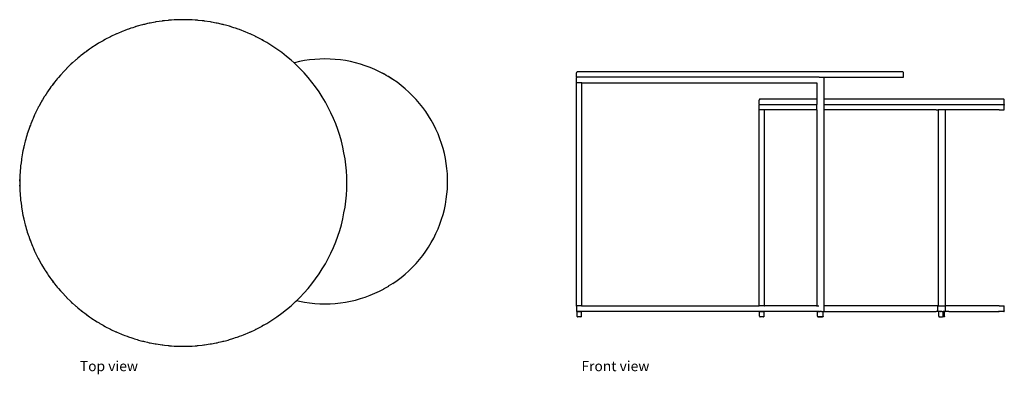
# Model space of a CAD drawing. Units: centimetres. Extents: x 15 to 196, y -1 to 64.
import ezdxf

# ---------------------------------------------------------------- set-up
doc = ezdxf.new("R2010")
doc.units = ezdxf.units.CM
doc.layers.add('Edges', color=7, linetype='Continuous')
doc.styles.get("Standard").update_dxf_attribs({"font": 'verdana.ttf'})

# ---------------------------------------------------------------- blocks, each defined once
blk = doc.blocks.new('Round Coffee Table pl')
at = {"layer": 'Edges'}
for p, q in [((50.65, 63.23), (50.19, 63.09)), ((50.65, 63.23), (50.44, 63.17)), ((50.91, 63.31), (50.65, 63.23)), ((51.35, 63.42), (50.91, 63.31)), ((51.66, 63.51), (51.35, 63.42)), ((51.8, 63.54), (51.66, 63.51)), ((51.98, 63.59), (51.8, 63.54)), ((52.56, 63.72), (51.98, 63.59)), ((52.88, 63.8), (52.56, 63.72)), ((52.96, 63.81), (52.88, 63.8)), ((53.06, 63.83), (52.96, 63.81)), ((53.94, 64), (53.06, 63.83)), ((54.11, 64.03), (53.94, 64)), ((54.13, 64.03), (54.11, 64.03)), ((54.15, 64.04), (54.13, 64.03)), ((55.25, 64.2), (54.15, 64.04)), ((55.3, 64.21), (55.25, 64.2)), ((55.36, 64.22), (55.3, 64.21)), ((55.65, 64.25), (55.36, 64.22)), ((56.35, 64.32), (55.65, 64.25)), ((56.49, 64.33), (56.35, 64.32)), ((56.61, 64.35), (56.49, 64.33)), ((56.94, 64.37), (56.61, 64.35)), ((57.45, 64.41), (56.94, 64.37)), ((57.68, 64.41), (57.45, 64.41)), ((57.86, 64.43), (57.68, 64.41)), ((58.16, 64.43), (57.68, 64.41)), ((58.16, 64.43), (57.86, 64.43)), ((58.56, 64.45), (58.16, 64.43)), ((58.87, 64.45), (58.56, 64.44)), ((58.87, 64.45), (58.56, 64.45)), ((59.12, 64.45), (58.87, 64.45)), ((59.36, 64.45), (58.87, 64.45)), ((59.36, 64.45), (59.12, 64.45)), ((59.67, 64.45), (59.36, 64.45)), ((59.67, 64.44), (59.36, 64.45)), ((60.08, 64.43), (59.67, 64.45)), ((60.37, 64.43), (60.08, 64.43)), ((60.56, 64.41), (60.08, 64.43)), ((60.56, 64.41), (60.37, 64.43)), ((60.78, 64.41), (60.56, 64.41)), ((61.3, 64.37), (60.78, 64.41)), ((61.63, 64.35), (61.3, 64.37)), ((61.74, 64.33), (61.63, 64.35)), ((61.88, 64.32), (61.74, 64.33)), ((62.58, 64.25), (61.88, 64.32)), ((62.88, 64.22), (62.58, 64.25)), ((62.93, 64.21), (62.88, 64.22)), ((62.99, 64.2), (62.93, 64.21)), ((64.08, 64.04), (62.99, 64.2)), ((64.1, 64.03), (64.08, 64.04)), ((64.12, 64.03), (64.1, 64.03)), ((64.29, 64), (64.12, 64.03)), ((65.17, 63.83), (64.29, 64)), ((65.27, 63.81), (65.17, 63.83)), ((65.35, 63.8), (65.27, 63.81)), ((65.67, 63.72), (65.35, 63.8)), ((66.25, 63.59), (65.67, 63.72)), ((66.43, 63.54), (66.25, 63.59)), ((66.58, 63.51), (66.43, 63.54)), ((66.88, 63.42), (66.58, 63.51)), ((67.33, 63.31), (66.88, 63.42)), ((67.58, 63.23), (67.33, 63.31)), ((67.79, 63.17), (67.58, 63.23)), ((68.05, 63.09), (67.58, 63.23)), ((46.75, 61.78), (45.94, 61.4)), ((46.84, 61.82), (46.75, 61.78)), ((46.91, 61.86), (46.84, 61.82)), ((47.22, 61.99), (46.91, 61.86)), ((47.76, 62.22), (47.22, 61.99)), ((47.93, 62.29), (47.76, 62.22)), ((48.07, 62.35), (47.93, 62.29)), ((48.37, 62.46), (48.07, 62.35)), ((48.8, 62.62), (48.37, 62.46)), ((49.05, 62.71), (48.8, 62.62)), ((49.51, 62.87), (49.05, 62.71)), ((49.25, 62.78), (49.05, 62.71)), ((49.51, 62.87), (49.25, 62.78)), ((49.85, 62.98), (49.51, 62.87)), ((50.19, 63.09), (49.85, 62.98)), ((50.44, 63.17), (50.19, 63.09)), ((68.05, 63.09), (67.79, 63.17)), ((68.39, 62.98), (68.05, 63.09)), ((68.72, 62.87), (68.39, 62.98)), ((68.98, 62.78), (68.72, 62.87)), ((69.18, 62.71), (68.72, 62.87)), ((69.18, 62.71), (68.98, 62.78)), ((69.43, 62.62), (69.18, 62.71)), ((69.86, 62.46), (69.43, 62.62)), ((70.16, 62.35), (69.86, 62.46)), ((70.3, 62.29), (70.16, 62.35)), ((70.47, 62.22), (70.3, 62.29)), ((71.01, 61.99), (70.47, 62.22)), ((71.32, 61.86), (71.01, 61.99)), ((71.4, 61.82), (71.32, 61.86)), ((71.49, 61.78), (71.4, 61.82)), ((72.29, 61.4), (71.49, 61.78)), ((42.85, 59.66), (42.67, 59.54)), ((43.3, 59.94), (42.85, 59.66)), ((43.57, 60.11), (43.3, 59.94)), ((43.68, 60.17), (43.57, 60.11)), ((43.8, 60.25), (43.68, 60.17)), ((44.4, 60.59), (43.8, 60.25)), ((44.66, 60.74), (44.4, 60.59)), ((44.71, 60.77), (44.66, 60.74)), ((44.76, 60.79), (44.71, 60.77)), ((45.74, 61.31), (44.76, 60.79)), ((45.76, 61.32), (45.74, 61.31)), ((45.78, 61.32), (45.76, 61.32)), ((45.94, 61.4), (45.78, 61.32)), ((72.45, 61.32), (72.29, 61.4)), ((72.47, 61.32), (72.45, 61.32)), ((72.49, 61.31), (72.47, 61.32)), ((73.47, 60.79), (72.49, 61.31)), ((73.52, 60.77), (73.47, 60.79)), ((73.57, 60.74), (73.52, 60.77)), ((73.83, 60.59), (73.57, 60.74)), ((73.68, 60.68), (73.59, 60.73)), ((73.68, 60.68), (73.67, 60.68)), ((73.69, 60.67), (73.68, 60.68)), ((73.74, 60.64), (73.68, 60.68)), ((73.74, 60.64), (73.73, 60.65)), ((73.75, 60.64), (73.74, 60.64)), ((73.77, 60.63), (73.74, 60.64)), ((74.43, 60.25), (73.83, 60.59)), ((75.38, 59.66), (74.43, 60.25)), ((76.3, 59.04), (75.38, 59.66)), ((40.34, 57.85), (40.16, 57.71)), ((40.72, 58.14), (40.34, 57.85)), ((40.48, 57.96), (40.34, 57.85)), ((40.72, 58.14), (40.48, 57.96)), ((41.04, 58.39), (40.72, 58.14)), ((41.29, 58.57), (41.04, 58.39)), ((41.68, 58.86), (41.29, 58.57)), ((41.48, 58.72), (41.29, 58.57)), ((41.68, 58.86), (41.48, 58.72)), ((41.93, 59.04), (41.68, 58.86)), ((42.27, 59.27), (41.93, 59.04)), ((42.67, 59.54), (42.27, 59.27)), ((42.51, 59.44), (42.27, 59.27)), ((42.67, 59.54), (42.51, 59.44)), ((77.19, 58.39), (76.3, 59.04)), ((78.07, 57.71), (77.19, 58.39)), ((38.5, 56.25), (37.71, 55.47)), ((38.54, 56.29), (38.5, 56.25)), ((38.58, 56.32), (38.54, 56.29)), ((38.8, 56.52), (38.58, 56.32)), ((39.32, 56.99), (38.8, 56.52)), ((39.42, 57.08), (39.32, 56.99)), ((39.51, 57.16), (39.42, 57.08)), ((39.77, 57.37), (39.51, 57.16)), ((40.16, 57.71), (39.77, 57.37)), ((78.91, 56.99), (78.07, 57.71)), ((79.44, 56.51), (78.91, 56.99)), ((79.52, 56.53), (79.44, 56.51)), ((79.73, 56.25), (79.44, 56.51)), ((80.44, 56.75), (79.52, 56.53)), ((80.52, 55.47), (79.73, 56.25)), ((81.36, 56.92), (80.44, 56.75)), ((82.29, 57.06), (81.36, 56.92)), ((83.23, 57.16), (82.29, 57.06)), ((84.17, 57.22), (83.23, 57.16)), ((85.11, 57.24), (84.17, 57.22)), ((86.06, 57.22), (85.11, 57.24)), ((87, 57.16), (86.06, 57.22)), ((87.93, 57.06), (87, 57.16)), ((88.87, 56.92), (87.93, 57.06)), ((89.79, 56.75), (88.87, 56.92)), ((90.71, 56.53), (89.79, 56.75)), ((91.62, 56.28), (90.71, 56.53)), ((92.51, 55.99), (91.62, 56.28)), ((36.61, 54.28), (36.21, 53.83)), ((36.82, 54.53), (36.61, 54.28)), ((36.88, 54.59), (36.82, 54.53)), ((36.95, 54.66), (36.88, 54.59)), ((37.56, 55.31), (36.95, 54.66)), ((37.68, 55.44), (37.56, 55.31)), ((37.69, 55.45), (37.68, 55.44)), ((37.71, 55.47), (37.69, 55.45)), ((81.29, 54.66), (80.52, 55.47)), ((82.02, 53.83), (81.29, 54.66)), ((93.4, 55.66), (92.51, 55.99)), ((94.27, 55.29), (93.4, 55.66)), ((95.12, 54.89), (94.27, 55.29)), ((95.95, 54.46), (95.12, 54.89)), ((96.02, 54.42), (95.12, 54.89)), ((96, 54.43), (95.95, 54.46)), ((96.02, 54.42), (96, 54.43)), ((96.36, 54.22), (96.02, 54.42)), ((96.71, 54.02), (96.36, 54.22)), ((35.35, 52.76), (35.06, 52.37)), ((35.22, 52.59), (35.06, 52.37)), ((35.35, 52.76), (35.22, 52.59)), ((35.51, 52.97), (35.35, 52.76)), ((35.8, 53.33), (35.51, 52.97)), ((36, 53.58), (35.8, 53.33)), ((36.1, 53.69), (36, 53.58)), ((36.21, 53.83), (36.1, 53.69)), ((82.72, 52.97), (82.02, 53.83)), ((83.39, 52.09), (82.72, 52.97)), ((96.72, 54.01), (96.71, 54.02)), ((97.57, 53.48), (96.71, 54.02)), ((96.77, 53.99), (96.72, 54.01)), ((97.57, 53.48), (96.77, 53.99)), ((98.34, 52.94), (97.57, 53.48)), ((99.09, 52.37), (98.34, 52.94)), ((33.96, 50.79), (33.79, 50.53)), ((34.21, 51.18), (33.96, 50.79)), ((34.36, 51.39), (34.21, 51.18)), ((34.64, 51.79), (34.36, 51.39)), ((34.48, 51.57), (34.36, 51.39)), ((34.64, 51.79), (34.48, 51.57)), ((34.85, 52.09), (34.64, 51.79)), ((35.06, 52.37), (34.85, 52.09)), ((84.02, 51.18), (83.39, 52.09)), ((84.62, 50.25), (84.02, 51.18)), ((99.82, 51.77), (99.09, 52.37)), ((100.52, 51.14), (99.82, 51.77)), ((101.19, 50.48), (100.52, 51.14)), ((33.04, 49.29), (32.62, 48.51)), ((33.09, 49.38), (33.04, 49.29)), ((33.14, 49.45), (33.09, 49.38)), ((33.31, 49.73), (33.14, 49.45)), ((33.61, 50.25), (33.31, 49.73)), ((33.71, 50.4), (33.61, 50.25)), ((33.79, 50.53), (33.71, 50.4)), ((85.19, 49.29), (84.62, 50.25)), ((85.72, 48.32), (85.19, 49.29)), ((101.83, 49.8), (101.19, 50.48)), ((102.45, 49.08), (101.83, 49.8)), ((103.04, 48.34), (102.45, 49.08)), ((31.97, 47.23), (31.85, 46.95)), ((31.99, 47.27), (31.97, 47.23)), ((32.02, 47.33), (31.99, 47.27)), ((32.51, 48.32), (32.02, 47.33)), ((32.52, 48.34), (32.51, 48.32)), ((32.53, 48.35), (32.52, 48.34)), ((32.62, 48.51), (32.53, 48.35)), ((86.21, 47.33), (85.72, 48.32)), ((86.67, 46.32), (86.21, 47.33)), ((103.59, 47.58), (103.04, 48.34)), ((104.11, 46.8), (103.59, 47.58)), ((31.14, 45.29), (31.07, 45.08)), ((31.34, 45.77), (31.14, 45.29)), ((31.46, 46.08), (31.34, 45.77)), ((31.51, 46.19), (31.46, 46.08)), ((31.56, 46.32), (31.51, 46.19)), ((31.85, 46.95), (31.56, 46.32)), ((87.09, 45.29), (86.67, 46.32)), ((87.47, 44.25), (87.09, 45.29)), ((104.6, 45.99), (104.11, 46.8)), ((105.05, 45.16), (104.6, 45.99)), ((105.47, 44.32), (105.05, 45.16)), ((30.51, 43.49), (30.42, 43.19)), ((30.66, 43.95), (30.51, 43.49)), ((30.58, 43.72), (30.51, 43.49)), ((30.66, 43.95), (30.58, 43.72)), ((30.76, 44.25), (30.66, 43.95)), ((30.9, 44.63), (30.76, 44.25)), ((31.07, 45.08), (30.9, 44.63)), ((31, 44.91), (30.9, 44.63)), ((31.07, 45.08), (31, 44.91)), ((87.81, 43.19), (87.47, 44.25)), ((105.86, 43.46), (105.47, 44.32)), ((106.2, 42.58), (105.86, 43.46)), ((29.99, 41.62), (29.91, 41.3)), ((30.11, 42.13), (29.99, 41.62)), ((30.18, 42.34), (30.11, 42.13)), ((30.31, 42.8), (30.18, 42.34)), ((30.22, 42.52), (30.18, 42.34)), ((30.31, 42.8), (30.22, 42.52)), ((30.42, 43.19), (30.31, 42.8)), ((88.12, 42.13), (87.81, 43.19)), ((88.38, 41.05), (88.12, 42.13)), ((106.51, 41.69), (106.2, 42.58)), ((106.79, 40.79), (106.51, 41.69)), ((29.63, 39.96), (29.44, 38.87)), ((29.64, 40.02), (29.63, 39.96)), ((29.65, 40.07), (29.64, 40.02)), ((29.71, 40.37), (29.65, 40.07)), ((29.85, 41.05), (29.71, 40.37)), ((29.88, 41.19), (29.85, 41.05)), ((29.91, 41.3), (29.88, 41.19)), ((88.6, 39.96), (88.38, 41.05)), ((88.79, 38.87), (88.6, 39.96)), ((107.02, 39.88), (106.79, 40.79)), ((107.22, 38.96), (107.02, 39.88)), ((29.42, 38.66), (29.3, 37.77)), ((29.44, 38.83), (29.42, 38.66)), ((29.44, 38.87), (29.44, 38.85)), ((29.44, 38.85), (29.44, 38.83)), ((88.93, 37.77), (88.79, 38.87)), ((107.37, 38.03), (107.22, 38.96)), ((107.49, 37.09), (107.37, 38.03)), ((29.17, 36.34), (29.16, 36.02)), ((29.19, 36.49), (29.17, 36.34)), ((29.2, 36.67), (29.19, 36.49)), ((29.25, 37.26), (29.2, 36.67)), ((29.28, 37.59), (29.25, 37.26)), ((29.29, 37.67), (29.28, 37.59)), ((29.3, 37.77), (29.29, 37.67)), ((89.03, 36.67), (88.93, 37.77)), ((89.1, 35.56), (89.03, 36.67)), ((107.57, 36.15), (107.49, 37.09)), ((107.61, 35.21), (107.57, 36.15)), ((29.13, 35.3), (29.12, 35.08)), ((29.12, 34.95), (29.12, 35.08)), ((29.12, 35.05), (29.12, 34.95)), ((29.12, 34.95), (29.12, 35.05)), ((29.12, 34.96), (29.12, 34.95)), ((29.12, 34.95), (29.12, 34.96)), ((29.12, 34.95), (29.13, 34.95)), ((29.12, 34.95), (29.12, 34.87)), ((29.12, 34.94), (29.12, 34.95)), ((29.12, 34.95), (29.12, 34.94)), ((29.12, 34.95), (29.12, 34.88)), ((29.12, 34.88), (29.12, 34.95)), ((29.12, 34.89), (29.12, 34.88)), ((29.12, 34.88), (29.12, 34.89)), ((29.12, 34.88), (29.12, 34.88)), ((29.12, 34.88), (29.12, 34.88)), ((29.12, 34.88), (29.12, 34.85)), ((29.12, 34.85), (29.12, 34.88)), ((29.12, 34.87), (29.12, 34.86)), ((29.12, 34.85), (29.12, 34.86)), ((29.12, 34.81), (29.12, 34.85)), ((29.12, 34.81), (29.12, 34.45)), ((29.12, 34.45), (29.12, 34.1)), ((29.14, 35.56), (29.13, 35.3)), ((29.16, 36.02), (29.14, 35.56)), ((89.12, 34.45), (89.1, 35.56)), ((89.1, 33.34), (89.12, 34.45)), ((107.61, 34.27), (107.61, 35.21)), ((29.12, 34.1), (29.12, 34.05)), ((29.12, 34.05), (29.12, 34.05)), ((29.12, 34.05), (29.12, 34.04)), ((29.12, 34.03), (29.12, 34.05)), ((29.12, 34.05), (29.12, 34.03)), ((29.12, 34.04), (29.12, 33.95)), ((29.12, 34.03), (29.12, 34.02)), ((29.12, 34.02), (29.12, 34.03)), ((29.12, 33.95), (29.12, 34.03)), ((29.12, 34.03), (29.12, 33.95)), ((29.12, 34.01), (29.12, 34.02)), ((29.12, 34.02), (29.12, 34.01)), ((29.12, 33.96), (29.12, 33.95)), ((29.12, 33.95), (29.12, 33.96)), ((29.12, 33.95), (29.13, 33.95)), ((29.12, 33.95), (29.12, 33.82)), ((29.12, 33.94), (29.12, 33.95)), ((29.12, 33.95), (29.12, 33.94)), ((29.12, 33.85), (29.12, 33.95)), ((29.12, 33.95), (29.12, 33.85)), ((29.12, 33.82), (29.13, 33.61)), ((29.13, 33.61), (29.14, 33.34)), ((29.14, 33.34), (29.16, 32.89)), ((29.16, 32.89), (29.17, 32.57)), ((29.17, 32.57), (29.19, 32.42)), ((89.03, 32.24), (89.1, 33.34)), ((107.49, 32.39), (107.57, 33.33)), ((107.57, 33.33), (107.61, 34.27)), ((29.19, 32.42), (29.2, 32.24)), ((29.2, 32.24), (29.25, 31.65)), ((29.25, 31.65), (29.28, 31.32)), ((29.28, 31.32), (29.29, 31.23)), ((29.29, 31.23), (29.3, 31.13)), ((29.3, 31.13), (29.42, 30.25)), ((88.79, 30.03), (88.93, 31.13)), ((88.93, 31.13), (89.03, 32.24)), ((107.22, 30.52), (107.37, 31.45)), ((107.37, 31.45), (107.49, 32.39)), ((29.42, 30.25), (29.44, 30.07)), ((29.44, 30.07), (29.44, 30.05)), ((29.44, 30.05), (29.44, 30.03)), ((29.44, 30.03), (29.63, 28.94)), ((29.63, 28.94), (29.64, 28.88)), ((88.38, 27.85), (88.6, 28.94)), ((88.6, 28.94), (88.79, 30.03)), ((106.79, 28.69), (107.02, 29.6)), ((107.02, 29.6), (107.22, 30.52)), ((29.64, 28.88), (29.65, 28.83)), ((29.65, 28.83), (29.71, 28.54)), ((29.71, 28.54), (29.85, 27.85)), ((29.85, 27.85), (29.88, 27.72)), ((29.88, 27.72), (29.91, 27.6)), ((29.91, 27.6), (29.99, 27.28)), ((29.99, 27.28), (30.11, 26.78)), ((88.12, 26.78), (88.38, 27.85)), ((106.2, 26.9), (106.51, 27.79)), ((106.51, 27.79), (106.79, 28.69)), ((30.11, 26.78), (30.18, 26.56)), ((30.18, 26.56), (30.22, 26.38)), ((30.18, 26.56), (30.31, 26.1)), ((30.22, 26.38), (30.31, 26.1)), ((30.31, 26.1), (30.42, 25.71)), ((30.42, 25.71), (30.51, 25.42)), ((30.51, 25.42), (30.58, 25.18)), ((30.51, 25.42), (30.66, 24.95)), ((87.47, 24.66), (87.81, 25.71)), ((87.81, 25.71), (88.12, 26.78)), ((105.47, 25.16), (105.86, 26.02)), ((105.86, 26.02), (106.2, 26.9)), ((30.58, 25.18), (30.66, 24.95)), ((30.66, 24.95), (30.76, 24.66)), ((30.76, 24.66), (30.9, 24.28)), ((30.9, 24.28), (31, 24)), ((30.9, 24.28), (31.07, 23.82)), ((31, 24), (31.07, 23.82)), ((31.07, 23.82), (31.14, 23.62)), ((31.14, 23.62), (31.34, 23.13)), ((86.67, 22.59), (87.09, 23.62)), ((87.09, 23.62), (87.47, 24.66)), ((104.11, 22.68), (104.6, 23.49)), ((104.6, 23.49), (105.05, 24.32)), ((105.05, 24.32), (105.47, 25.16)), ((31.34, 23.13), (31.46, 22.83)), ((31.46, 22.83), (31.51, 22.72)), ((31.51, 22.72), (31.56, 22.59)), ((31.56, 22.59), (31.85, 21.95)), ((31.85, 21.95), (31.97, 21.68)), ((31.97, 21.68), (31.99, 21.63)), ((86.21, 21.58), (86.67, 22.59)), ((103.04, 21.14), (103.59, 21.9)), ((103.59, 21.9), (104.11, 22.68)), ((31.99, 21.63), (32.02, 21.58)), ((32.02, 21.58), (32.51, 20.59)), ((32.51, 20.59), (32.52, 20.57)), ((32.52, 20.57), (32.53, 20.55)), ((32.53, 20.55), (32.62, 20.4)), ((32.62, 20.4), (33.04, 19.61)), ((85.19, 19.61), (85.72, 20.59)), ((85.72, 20.59), (86.21, 21.58)), ((101.83, 19.68), (102.45, 20.4)), ((102.45, 20.4), (103.04, 21.14)), ((33.04, 19.61), (33.09, 19.53)), ((33.09, 19.53), (33.14, 19.45)), ((33.14, 19.45), (33.31, 19.17)), ((33.31, 19.17), (33.61, 18.66)), ((33.61, 18.66), (33.71, 18.51)), ((33.71, 18.51), (33.79, 18.38)), ((33.79, 18.38), (33.96, 18.11)), ((33.96, 18.11), (34.21, 17.73)), ((84.02, 17.73), (84.62, 18.66)), ((84.62, 18.66), (85.19, 19.61)), ((99.82, 17.71), (100.52, 18.34)), ((100.52, 18.34), (101.19, 19)), ((101.19, 19), (101.83, 19.68)), ((34.21, 17.73), (34.36, 17.51)), ((34.36, 17.51), (34.48, 17.33)), ((34.36, 17.51), (34.64, 17.11)), ((34.48, 17.33), (34.64, 17.11)), ((34.64, 17.11), (34.85, 16.82)), ((34.85, 16.82), (35.06, 16.53)), ((35.06, 16.53), (35.22, 16.31)), ((35.06, 16.53), (35.35, 16.15)), ((35.22, 16.31), (35.35, 16.15)), ((82.72, 15.93), (83.39, 16.82)), ((83.39, 16.82), (84.02, 17.73)), ((97.57, 16), (98.34, 16.54)), ((98.34, 16.54), (99.09, 17.11)), ((99.09, 17.11), (99.82, 17.71)), ((35.35, 16.15), (35.51, 15.93)), ((35.51, 15.93), (35.8, 15.58)), ((35.8, 15.58), (36, 15.33)), ((36, 15.33), (36.1, 15.21)), ((36.1, 15.21), (36.21, 15.07)), ((36.21, 15.07), (36.61, 14.63)), ((36.61, 14.63), (36.82, 14.38)), ((81.29, 14.24), (82.02, 15.07)), ((82.02, 15.07), (82.72, 15.93)), ((94.27, 14.19), (95.12, 14.59)), ((95.12, 14.59), (95.95, 15.02)), ((95.95, 15.02), (95.98, 15.04)), ((95.98, 15.04), (95.99, 15.04)), ((95.99, 15.04), (96.36, 15.26)), ((96.36, 15.26), (96.71, 15.46)), ((96.71, 15.46), (96.72, 15.46)), ((96.72, 15.47), (96.72, 15.46)), ((96.72, 15.47), (96.73, 15.47)), ((97.57, 16), (96.73, 15.47)), ((96.76, 15.49), (96.8, 15.51)), ((36.82, 14.38), (36.88, 14.32)), ((36.88, 14.32), (36.95, 14.24)), ((36.95, 14.24), (37.56, 13.59)), ((37.56, 13.59), (37.68, 13.46)), ((37.68, 13.46), (37.69, 13.45)), ((37.69, 13.45), (37.71, 13.44)), ((37.71, 13.44), (38.5, 12.66)), ((38.5, 12.66), (38.54, 12.62)), ((78.91, 11.91), (79.73, 12.66)), ((79.73, 12.66), (79.93, 12.85)), ((79.93, 12.85), (80.52, 13.44)), ((79.93, 12.85), (80.44, 12.73)), ((80.44, 12.73), (81.36, 12.56)), ((80.52, 13.44), (81.29, 14.24)), ((88.87, 12.56), (89.79, 12.73)), ((89.79, 12.73), (90.71, 12.95)), ((90.71, 12.95), (91.62, 13.2)), ((91.62, 13.2), (92.51, 13.49)), ((92.51, 13.49), (93.4, 13.82)), ((93.4, 13.82), (94.27, 14.19)), ((38.54, 12.62), (38.58, 12.58)), ((38.58, 12.58), (38.8, 12.38)), ((38.8, 12.38), (39.32, 11.91)), ((39.32, 11.91), (39.42, 11.82)), ((39.42, 11.82), (39.51, 11.74)), ((39.51, 11.74), (39.77, 11.53)), ((39.77, 11.53), (40.16, 11.2)), ((40.16, 11.2), (40.34, 11.06)), ((40.34, 11.06), (40.48, 10.94)), ((40.34, 11.06), (40.72, 10.76)), ((40.48, 10.94), (40.72, 10.76)), ((77.19, 10.51), (78.07, 11.2)), ((78.07, 11.2), (78.91, 11.91)), ((81.36, 12.56), (82.29, 12.42)), ((82.29, 12.42), (83.23, 12.32)), ((83.23, 12.32), (84.17, 12.26)), ((84.17, 12.26), (85.11, 12.24)), ((85.11, 12.24), (86.06, 12.26)), ((86.06, 12.26), (87, 12.32)), ((87, 12.32), (87.93, 12.42)), ((87.93, 12.42), (88.87, 12.56)), ((40.72, 10.76), (41.04, 10.51)), ((41.04, 10.51), (41.29, 10.33)), ((41.29, 10.33), (41.48, 10.18)), ((41.29, 10.33), (41.68, 10.04)), ((41.48, 10.18), (41.68, 10.04)), ((41.68, 10.04), (41.93, 9.86)), ((41.93, 9.86), (42.27, 9.63)), ((42.27, 9.63), (42.51, 9.46)), ((42.27, 9.63), (42.67, 9.37)), ((42.51, 9.46), (42.67, 9.37)), ((42.67, 9.37), (42.85, 9.24)), ((42.85, 9.24), (43.3, 8.97)), ((74.43, 8.66), (75.38, 9.24)), ((75.38, 9.24), (76.3, 9.86)), ((76.3, 9.86), (77.19, 10.51)), ((43.3, 8.97), (43.57, 8.79)), ((43.57, 8.79), (43.68, 8.73)), ((43.68, 8.73), (43.8, 8.66)), ((43.8, 8.66), (44.4, 8.31)), ((44.4, 8.31), (44.66, 8.16)), ((44.66, 8.16), (44.71, 8.14)), ((44.71, 8.14), (44.76, 8.11)), ((44.76, 8.11), (45.74, 7.6)), ((45.74, 7.6), (45.76, 7.59)), ((45.76, 7.59), (45.78, 7.58)), ((45.78, 7.58), (45.94, 7.5)), ((45.94, 7.5), (46.75, 7.12)), ((71.49, 7.12), (72.29, 7.5)), ((72.29, 7.5), (72.45, 7.58)), ((72.45, 7.58), (72.47, 7.59)), ((72.47, 7.59), (72.49, 7.6)), ((72.49, 7.6), (73.47, 8.11)), ((73.47, 8.11), (73.52, 8.14)), ((73.52, 8.14), (73.57, 8.16)), ((73.83, 8.31), (73.57, 8.16)), ((73.68, 8.23), (73.59, 8.18)), ((73.68, 8.23), (73.67, 8.22)), ((73.74, 8.26), (73.68, 8.23)), ((73.69, 8.23), (73.68, 8.23)), ((73.74, 8.26), (73.73, 8.26)), ((73.77, 8.28), (73.74, 8.26)), ((73.75, 8.27), (73.74, 8.26)), ((73.83, 8.31), (74.43, 8.66)), ((46.75, 7.12), (46.84, 7.08)), ((46.84, 7.08), (46.91, 7.05)), ((46.91, 7.05), (47.22, 6.92)), ((47.22, 6.92), (47.76, 6.68)), ((47.76, 6.68), (47.93, 6.62)), ((47.93, 6.62), (48.07, 6.56)), ((48.07, 6.56), (48.37, 6.45)), ((48.37, 6.45), (48.8, 6.28)), ((48.8, 6.28), (49.05, 6.2)), ((49.05, 6.2), (49.25, 6.12)), ((49.05, 6.2), (49.51, 6.04)), ((49.25, 6.12), (49.51, 6.04)), ((49.51, 6.04), (49.85, 5.92)), ((49.85, 5.92), (50.19, 5.82)), ((50.19, 5.82), (50.44, 5.73)), ((50.19, 5.82), (50.65, 5.67)), ((50.44, 5.73), (50.65, 5.67)), ((50.65, 5.67), (50.91, 5.6)), ((50.91, 5.6), (51.35, 5.48)), ((51.35, 5.48), (51.66, 5.39)), ((66.58, 5.39), (66.88, 5.48)), ((66.88, 5.48), (67.33, 5.6)), ((67.33, 5.6), (67.58, 5.67)), ((67.58, 5.67), (68.05, 5.82)), ((67.58, 5.67), (67.79, 5.73)), ((67.79, 5.73), (68.05, 5.82)), ((68.05, 5.82), (68.39, 5.92)), ((68.39, 5.92), (68.72, 6.04)), ((68.72, 6.04), (69.18, 6.2)), ((68.72, 6.04), (68.98, 6.12)), ((68.98, 6.12), (69.18, 6.2)), ((69.18, 6.2), (69.43, 6.28)), ((69.43, 6.28), (69.86, 6.45)), ((69.86, 6.45), (70.16, 6.56)), ((70.16, 6.56), (70.3, 6.62)), ((70.3, 6.62), (70.47, 6.68)), ((70.47, 6.68), (71.01, 6.92)), ((71.01, 6.92), (71.32, 7.05)), ((71.32, 7.05), (71.4, 7.08)), ((71.4, 7.08), (71.49, 7.12)), ((51.66, 5.39), (51.8, 5.36)), ((51.8, 5.36), (51.98, 5.31)), ((51.98, 5.31), (52.56, 5.18)), ((52.56, 5.18), (52.88, 5.11)), ((52.88, 5.11), (52.96, 5.09)), ((52.96, 5.09), (53.06, 5.07)), ((53.06, 5.07), (53.94, 4.91)), ((53.94, 4.91), (54.11, 4.87)), ((54.11, 4.87), (54.13, 4.87)), ((54.13, 4.87), (54.15, 4.87)), ((54.15, 4.87), (55.25, 4.7)), ((55.25, 4.7), (55.3, 4.7)), ((55.3, 4.7), (55.36, 4.69)), ((55.36, 4.69), (55.65, 4.66)), ((55.65, 4.66), (56.35, 4.58)), ((56.35, 4.58), (56.49, 4.57)), ((56.49, 4.57), (56.61, 4.56)), ((56.61, 4.56), (56.94, 4.54)), ((56.94, 4.54), (57.45, 4.5)), ((57.45, 4.5), (57.68, 4.49)), ((57.68, 4.49), (57.86, 4.48)), ((57.68, 4.49), (58.16, 4.47)), ((57.86, 4.48), (58.16, 4.47)), ((58.16, 4.47), (58.56, 4.46)), ((58.56, 4.46), (58.87, 4.46)), ((58.56, 4.46), (58.87, 4.46)), ((58.87, 4.46), (59.12, 4.45)), ((58.87, 4.46), (59.36, 4.46)), ((59.12, 4.45), (59.36, 4.46)), ((59.36, 4.46), (59.67, 4.46)), ((59.36, 4.46), (59.67, 4.46)), ((59.67, 4.46), (60.08, 4.47)), ((60.08, 4.47), (60.56, 4.49)), ((60.08, 4.47), (60.37, 4.48)), ((60.37, 4.48), (60.56, 4.49)), ((60.56, 4.49), (60.78, 4.5)), ((60.78, 4.5), (61.3, 4.54)), ((61.3, 4.54), (61.63, 4.56)), ((61.63, 4.56), (61.74, 4.57)), ((61.74, 4.57), (61.88, 4.58)), ((61.88, 4.58), (62.58, 4.66)), ((62.58, 4.66), (62.88, 4.69)), ((62.88, 4.69), (62.93, 4.7)), ((62.93, 4.7), (62.99, 4.7)), ((62.99, 4.7), (64.08, 4.87)), ((64.08, 4.87), (64.1, 4.87)), ((64.1, 4.87), (64.12, 4.87)), ((64.12, 4.87), (64.29, 4.91)), ((64.29, 4.91), (65.17, 5.07)), ((65.17, 5.07), (65.27, 5.09)), ((65.27, 5.09), (65.35, 5.11)), ((65.35, 5.11), (65.67, 5.18)), ((65.67, 5.18), (66.25, 5.31)), ((66.25, 5.31), (66.43, 5.36)), ((66.43, 5.36), (66.58, 5.39))]:
    blk.add_line(p, q, dxfattribs=at)
blk = doc.blocks.new('Round+Coffee+Tables fr')
at = {"layer": 'Edges'}
for p, q in [((-39.24, 22.35), (-39.25, 22.3)), ((-39.25, 21.5), (-39.25, 22.3)), ((-39.22, 22.4), (-39.24, 22.35)), ((-39.19, 22.44), (-39.22, 22.4)), ((-39.15, 22.47), (-39.19, 22.44)), ((-39.1, 22.49), (-39.15, 22.47)), ((-39.05, 22.5), (-39.1, 22.49)), ((20.55, 22.5), (-39.05, 22.5)), ((20.61, 22.49), (20.55, 22.5)), ((20.65, 22.47), (20.61, 22.49)), ((20.69, 22.44), (20.65, 22.47)), ((20.73, 22.4), (20.69, 22.44)), ((20.75, 22.35), (20.73, 22.4)), ((20.75, 22.3), (20.75, 22.35)), ((20.75, 21.5), (20.75, 22.3)), ((-39.14, 21.5), (-39.25, 21.5)), ((-39.23, 21.45), (-39.24, 21.4)), ((-39.24, 20.58), (-39.24, 21.4)), ((-39.24, 20.6), (-39.24, 20.57)), ((-39.24, 20.6), (-39.24, 20.57)), ((-39.24, 20.58), (-39.24, 20.57)), ((-39.24, 20.58), (-39.24, 20.57)), ((-39.24, 20.57), (-39.24, 20.56)), ((-39.24, 20.57), (-39.23, 20.55)), ((-39.24, 20.57), (-39.24, 20.56)), ((-39.24, 20.57), (-39.24, 20.5)), ((-39.24, 20.57), (-39.24, 20.5)), ((-39.24, -20.56), (-39.24, 20.56)), ((-39.24, 20.51), (-39.24, 20.5)), ((-39.24, 20.5), (-39.24, 20.49)), ((-39.24, 20.5), (-39.24, 20.4)), ((-39.24, 20.5), (-39.24, 20.4)), ((-39.19, 21.49), (-39.23, 21.45)), ((-39.23, 20.55), (-39.19, 20.51)), ((-39.14, 21.5), (-39.19, 21.49)), ((-39.14, 20.5), (-39.19, 20.51)), ((5.27, 21.5), (-39.14, 21.5)), ((-38.33, 20.5), (-39.14, 20.5)), ((-38.33, 20.5), (-38.28, 20.51)), ((-38.25, 20.5), (-38.33, 20.5)), ((-38.25, 20.5), (-38.25, 20.51)), ((-38.24, 20.5), (-38.25, 20.5)), ((-38.25, -20.5), (-38.25, 20.5)), ((-38.24, 20.51), (-38.24, 20.5)), ((-38.24, 20.51), (-38.24, 20.5)), ((-38.24, 20.51), (-38.24, 20.5)), ((-38.24, 20.51), (-38.24, 20.5)), ((-38.24, 20.51), (-38.24, 20.5)), ((-38.24, 20.5), (-38.24, 20.49)), ((-38.24, 20.5), (4.78, 20.5)), ((-38.24, 20.5), (-38.24, 20.49)), ((-38.24, 20.5), (-38.24, 20.49)), ((-38.24, 20.5), (-38.24, 20.4)), ((-38.24, 20.5), (-38.24, 20.4)), ((-38.24, 20.49), (-38.24, 20.48)), ((-38.24, 20.48), (-38.24, 20.4)), ((-38.24, -20.4), (-38.24, 20.4)), ((4.78, 20.5), (4.81, 20.49)), ((4.81, 20.49), (4.84, 20.46)), ((4.84, 20.46), (4.85, 20.4)), ((4.85, 20.4), (4.85, 17.5)), ((5.27, 21.5), (5.7, 21.5)), ((5.7, 21.5), (6.05, 21.5)), ((6.1, 21.49), (6.05, 21.5)), ((6.05, 21.5), (20.75, 21.5)), ((6.13, 21.45), (6.1, 21.49)), ((6.15, 21.4), (6.13, 21.45)), ((6.15, 21.4), (6.15, 17.5)), ((-5.72, 17.4), (-5.74, 17.35)), ((-5.74, 17.35), (-5.74, 17.3)), ((-5.74, 16.5), (-5.74, 17.3)), ((-5.74, 16.5), (-5.7, 16.5)), ((-5.74, 16.43), (-5.73, 16.45)), ((-5.74, 16.43), (-5.74, 16.4)), ((-5.74, 15.6), (-5.74, 16.4)), ((-5.73, 16.45), (-5.71, 16.47)), ((-5.68, 17.44), (-5.72, 17.4)), ((-5.71, 16.47), (-5.69, 16.49)), ((-5.7, 16.5), (-5.67, 16.5)), ((-5.67, 16.5), (-5.69, 16.49)), ((-5.64, 17.47), (-5.68, 17.44)), ((-5.64, 16.5), (-5.67, 16.5)), ((-5.6, 17.49), (-5.64, 17.47)), ((-5.64, 16.5), (-4.83, 16.5)), ((-5.6, 17.49), (-5.54, 17.5)), ((4.85, 17.5), (-5.54, 17.5)), ((-4.83, 16.5), (-4.82, 16.5)), ((-4.83, 16.5), (-4.82, 16.5)), ((-4.81, 16.5), (-4.82, 16.5)), ((-4.82, 16.5), (-4.81, 16.5)), ((-4.81, 16.5), (-4.8, 16.49)), ((-4.81, 16.5), (-4.78, 16.5)), ((-4.8, 16.49), (-4.79, 16.49)), ((-4.78, 16.5), (4.85, 16.5)), ((-4.75, 16.43), (-4.76, 16.45)), ((-4.75, 16.45), (-4.74, 16.43)), ((4.85, 17.5), (4.86, 17.5)), ((4.85, 17.5), (4.85, 16.5)), ((4.85, 16.5), (4.86, 16.5)), ((4.85, 15.5), (4.85, 16.5)), ((6.15, 17.5), (6.15, 16.5)), ((39.05, 17.5), (6.15, 17.5)), ((6.15, 16.5), (6.15, 15.5)), ((6.15, 16.5), (26.77, 16.5)), ((26.77, 16.5), (27.09, 16.5)), ((27.09, 16.5), (38.31, 16.5)), ((38.31, 16.5), (38.32, 16.5)), ((38.33, 16.5), (38.32, 16.5)), ((38.33, 16.5), (39.15, 16.5)), ((39.1, 17.49), (39.05, 17.5)), ((39.15, 17.47), (39.1, 17.49)), ((39.19, 17.44), (39.15, 17.47)), ((39.17, 16.5), (39.15, 16.5)), ((39.2, 16.49), (39.17, 16.5)), ((39.17, 16.5), (39.21, 16.5)), ((39.22, 17.4), (39.19, 17.44)), ((39.2, 16.49), (39.22, 16.47)), ((39.21, 16.5), (39.25, 16.5)), ((39.24, 17.35), (39.22, 17.4)), ((39.22, 16.47), (39.23, 16.45)), ((39.23, 16.45), (39.24, 16.43)), ((39.25, 17.3), (39.24, 17.35)), ((39.24, 16.43), (39.25, 16.4)), ((39.25, 16.5), (39.25, 17.3)), ((39.25, 15.6), (39.25, 16.4)), ((-5.75, -20.4), (-5.74, 15.5)), ((-4.82, 15.5), (-5.64, 15.5)), ((-4.81, 15.5), (-4.82, 15.5)), ((-4.78, 15.5), (-4.81, 15.5)), ((-4.77, 15.53), (-4.79, 15.51)), ((-4.74, 15.5), (-4.78, 15.5)), ((-4.75, 15.57), (-4.75, 15.6)), ((-4.74, 15.57), (-4.74, 15.6)), ((-4.74, 15.6), (-4.74, 15.57)), ((-4.74, 15.51), (-4.74, 15.53)), ((-4.74, 15.5), (-4.74, 15.5)), ((-4.74, -20.4), (-4.74, 15.5)), ((4.82, 15.5), (-4.74, 15.5)), ((4.82, 15.5), (4.85, 15.5)), ((4.85, 15.5), (4.86, 15.5)), ((4.85, 15.5), (4.85, -20.4)), ((6.15, 15.5), (6.15, -20.5)), ((26.77, 15.5), (6.15, 15.5)), ((26.77, 15.5), (27.09, 15.5)), ((27.09, 15.5), (27.1, 15.5)), ((27.1, 15.5), (27.09, -20.4)), ((27.1, 15.5), (27.11, 15.5)), ((27.1, 15.5), (27.1, 15.5)), ((27.1, 15.5), (27.1, 15.5)), ((28.4, 15.5), (27.11, 15.5)), ((38.31, 15.5), (28.4, 15.5)), ((28.4, 15.5), (28.4, -20.5)), ((38.31, 15.5), (38.32, 15.5)), ((38.33, 15.5), (38.32, 15.5)), ((38.33, 15.5), (39.15, 15.5)), ((39.15, 15.5), (39.17, 15.5)), ((39.17, 15.5), (39.2, 15.51)), ((39.22, 15.53), (39.2, 15.51)), ((39.22, 15.53), (39.23, 15.55)), ((39.23, 15.55), (39.24, 15.57)), ((39.24, 15.57), (39.25, 15.6)), ((-39.24, -20.4), (-39.24, -20.5)), ((-39.24, -20.4), (-39.24, -20.5)), ((-39.24, -20.49), (-39.24, -20.5)), ((-39.24, -20.5), (-39.24, -20.51)), ((-39.24, -20.5), (-39.24, -20.57)), ((-39.24, -20.5), (-39.24, -20.57)), ((-39.23, -20.55), (-39.24, -20.57)), ((-39.24, -20.56), (-39.24, -20.57)), ((-39.24, -20.56), (-39.24, -20.57)), ((-39.24, -20.57), (-39.24, -21.4)), ((-39.24, -20.57), (-39.24, -20.58)), ((-39.24, -20.57), (-39.24, -20.6)), ((-39.24, -20.57), (-39.24, -20.6)), ((-39.24, -21.4), (-39.23, -21.45)), ((-39.19, -20.51), (-39.23, -20.55)), ((-39.23, -21.45), (-39.19, -21.49)), ((-39.22, -21.5), (-39.21, -21.5)), ((-39.22, -21.5), (-39.21, -21.5)), ((-39.21, -21.5), (-39.21, -21.5)), ((-39.21, -21.5), (-39.2, -21.5)), ((-39.21, -21.5), (-39.2, -21.5)), ((-39.21, -21.5), (-39.2, -21.5)), ((-39.21, -21.5), (-39.14, -21.5)), ((-39.21, -21.5), (-39.14, -21.5)), ((-39.2, -21.5), (-39.15, -21.5)), ((-39.17, -21.51), (-39.2, -21.5)), ((-39.2, -21.5), (-39.18, -21.5)), ((-39.2, -21.5), (-39.18, -21.5)), ((-39.19, -20.51), (-39.14, -20.5)), ((-39.19, -21.49), (-39.15, -21.5)), ((5.29, -21.49), (-39.19, -21.49)), ((-39.17, -21.51), (-39.19, -21.51)), ((-39.19, -21.51), (-39.15, -21.55)), ((-39.18, -21.5), (-39.15, -21.5)), ((-39.18, -21.5), (-39.15, -21.5)), ((-39.15, -21.5), (-38.28, -21.5)), ((-39.15, -21.5), (-39.14, -21.5)), ((-39.15, -21.5), (-39.14, -21.5)), ((-39.15, -21.55), (-39.14, -21.6)), ((-38.33, -20.5), (-39.14, -20.5)), ((-39.14, -21.5), (-39.13, -21.5)), ((-39.14, -21.5), (-39.13, -21.5)), ((-39.14, -21.5), (-39.04, -21.5)), ((-39.14, -21.5), (-39.04, -21.5)), ((-39.14, -21.6), (-39.14, -22.4)), ((-39.13, -21.5), (-39.12, -21.5)), ((-39.13, -21.5), (-39.12, -21.5)), ((-39.12, -21.5), (-39.04, -21.5)), ((-39.12, -21.5), (-39.04, -21.5)), ((-38.44, -21.5), (-38.36, -21.5)), ((-38.44, -21.5), (-38.34, -21.5)), ((-38.36, -21.5), (-38.35, -21.5)), ((-38.35, -21.5), (-38.34, -21.5)), ((-38.34, -21.5), (-38.35, -21.5)), ((-38.35, -21.6), (-38.33, -21.55)), ((-38.34, -21.5), (-38.32, -21.5)), ((-38.34, -21.5), (-38.34, -21.5)), ((-38.34, -21.5), (-38.34, -21.5)), ((-38.34, -21.5), (-38.34, -21.5)), ((-38.34, -21.5), (-38.26, -21.5)), ((-38.33, -21.55), (-38.34, -21.6)), ((-38.34, -22.4), (-38.34, -21.6)), ((-38.28, -20.51), (-38.33, -20.5)), ((-38.25, -20.5), (-38.33, -20.5)), ((-38.29, -21.51), (-38.33, -21.55)), ((-38.33, -21.55), (-38.3, -21.51)), ((-38.32, -21.5), (-38.3, -21.5)), ((-38.31, -21.51), (-38.3, -21.51)), ((-38.3, -21.5), (-38.28, -21.5)), ((-38.3, -21.51), (-38.29, -21.51)), ((-38.29, -21.51), (-38.27, -21.5)), ((-38.28, -21.5), (-38.27, -21.5)), ((-38.28, -21.5), (-38.27, -21.5)), ((-38.27, -21.5), (-38.28, -21.5)), ((-38.27, -21.5), (-38.26, -21.5)), ((-38.25, -21.5), (-38.27, -21.5)), ((-38.27, -21.5), (-38.25, -21.5)), ((-5.74, -21.5), (-38.26, -21.5)), ((-38.25, -20.51), (-38.25, -20.5)), ((-38.24, -20.5), (-38.25, -20.5)), ((-38.24, -20.4), (-38.24, -20.48)), ((-38.24, -20.4), (-38.24, -20.5)), ((-38.24, -20.4), (-38.24, -20.5)), ((-38.24, -20.48), (-38.24, -20.49)), ((-38.24, -20.49), (-38.24, -20.5)), ((-38.24, -20.49), (-38.24, -20.5)), ((-38.24, -20.49), (-38.24, -20.5)), ((-38.24, -20.5), (-38.24, -20.51)), ((-38.24, -20.5), (-5.75, -20.5)), ((-38.24, -20.5), (-38.24, -20.51)), ((-38.24, -20.5), (-38.24, -20.51)), ((-38.24, -20.5), (-38.24, -20.51)), ((-38.24, -20.5), (-38.24, -20.51)), ((-5.75, -20.4), (-5.75, -20.45)), ((-5.75, -20.45), (-5.75, -20.5)), ((-5.75, -20.5), (-5.74, -20.51)), ((-4.82, -20.5), (-5.75, -20.5)), ((-5.72, -21.5), (-5.74, -21.5)), ((-5.68, -21.5), (-5.74, -21.5)), ((-4.78, -20.5), (-5.72, -20.5)), ((-4.78, -20.5), (-5.72, -20.5)), ((-5.69, -21.51), (-5.72, -21.5)), ((-5.72, -21.5), (-5.68, -21.5)), ((-5.67, -21.53), (-5.69, -21.51)), ((-5.68, -21.5), (-4.8, -21.5)), ((-5.68, -21.5), (-5.64, -21.5)), ((-5.68, -21.5), (-5.64, -21.5)), ((-5.66, -21.55), (-5.67, -21.53)), ((-5.65, -21.57), (-5.66, -21.55)), ((-5.64, -21.6), (-5.65, -21.57)), ((-5.64, -22.4), (-5.64, -21.6)), ((-4.85, -21.6), (-4.84, -21.57)), ((-4.85, -21.6), (-4.85, -22.4)), ((-4.83, -21.55), (-4.84, -21.57)), ((-4.84, -21.57), (-4.83, -21.55)), ((-4.84, -21.6), (-4.84, -21.57)), ((-4.84, -21.6), (-4.84, -22.4)), ((-4.81, -21.53), (-4.83, -21.55)), ((-4.81, -20.5), (-4.82, -20.5)), ((-4.79, -20.51), (-4.81, -20.5)), ((-4.81, -20.5), (-4.78, -20.5)), ((-4.8, -21.51), (-4.81, -21.53)), ((-4.8, -21.5), (-4.77, -21.5)), ((-4.8, -21.5), (-4.78, -21.5)), ((-4.8, -21.51), (-4.79, -21.51)), ((-4.79, -21.51), (-4.77, -21.5)), ((-4.78, -20.5), (-4.74, -20.5)), ((-4.78, -21.5), (-4.77, -21.5)), ((-4.76, -20.5), (-4.77, -20.5)), ((-4.76, -20.5), (-4.77, -20.5)), ((-4.77, -21.5), (-4.77, -21.5)), ((-4.77, -21.5), (-4.75, -21.5)), ((-4.75, -21.5), (-4.77, -21.5)), ((-4.77, -21.5), (-4.77, -21.5)), ((4.89, -21.5), (-4.75, -21.5)), ((-4.74, -20.4), (-4.74, -20.45)), ((-4.74, -20.45), (-4.74, -20.5)), ((-4.74, -20.5), (-4.74, -20.51)), ((4.78, -20.5), (-4.74, -20.5)), ((4.78, -20.5), (4.81, -20.49)), ((4.78, -20.5), (4.88, -20.5)), ((4.81, -20.49), (4.84, -20.46)), ((4.84, -20.46), (4.85, -20.4)), ((4.88, -20.5), (5.25, -20.5)), ((4.89, -21.5), (4.89, -21.5)), ((4.94, -21.51), (4.89, -21.5)), ((4.89, -21.5), (4.92, -21.5)), ((4.89, -21.5), (4.92, -21.5)), ((4.89, -21.5), (4.92, -21.5)), ((4.92, -21.5), (4.91, -21.5)), ((4.96, -21.51), (4.92, -21.5)), ((4.92, -21.5), (4.92, -21.5)), ((4.92, -21.5), (4.95, -21.5)), ((4.93, -21.5), (4.92, -21.5)), ((4.98, -21.55), (4.94, -21.51)), ((4.96, -21.51), (4.95, -21.5)), ((4.95, -21.5), (5.27, -21.5)), ((4.96, -21.51), (4.97, -21.51)), ((4.97, -21.51), (4.98, -21.51)), ((4.98, -21.52), (4.97, -21.51)), ((4.99, -21.57), (4.98, -21.52)), ((4.99, -21.6), (4.98, -21.55)), ((4.99, -21.6), (4.99, -21.57)), ((4.99, -22.37), (4.99, -21.6)), ((5.29, -21.49), (5.27, -21.5)), ((5.27, -21.5), (5.29, -21.5)), ((5.27, -21.5), (5.37, -21.5)), ((5.29, -21.5), (5.28, -21.5)), ((5.29, -21.5), (5.28, -21.5)), ((5.29, -21.49), (5.47, -21.49)), ((5.31, -21.5), (5.29, -21.5)), ((5.29, -21.5), (5.29, -21.5)), ((5.31, -21.5), (5.29, -21.5)), ((5.34, -21.5), (5.31, -21.5)), ((5.72, -21.49), (5.47, -21.49)), ((5.72, -21.49), (5.98, -21.49)), ((5.98, -21.49), (6.06, -21.49)), ((6.01, -21.57), (6.02, -21.52)), ((6.01, -21.6), (6.02, -21.55)), ((6.01, -21.6), (6.01, -21.57)), ((6.01, -22.37), (6.01, -21.6)), ((6.02, -21.55), (6.06, -21.51)), ((6.02, -21.52), (6.03, -21.51)), ((6.03, -21.51), (6.05, -21.5)), ((6.03, -21.51), (6.06, -21.51)), ((6.05, -21.5), (6.06, -21.49)), ((6.05, -21.5), (26.77, -21.5)), ((6.1, -21.49), (6.06, -21.49)), ((6.1, -21.49), (6.13, -21.45)), ((6.15, -21.4), (6.13, -21.45)), ((6.15, -20.5), (6.15, -21.4)), ((27.03, -20.5), (6.15, -20.5)), ((27.09, -21.5), (26.77, -21.5)), ((27.02, -20.5), (28.45, -20.5)), ((27.03, -20.5), (27.03, -20.5)), ((27.03, -20.5), (27.04, -20.5)), ((27.04, -20.5), (27.04, -20.5)), ((27.05, -20.5), (27.04, -20.5)), ((27.04, -20.5), (27.04, -20.5)), ((27.05, -20.49), (27.06, -20.49)), ((27.05, -20.5), (27.05, -20.49)), ((27.07, -20.48), (27.06, -20.48)), ((27.06, -20.49), (27.06, -20.48)), ((27.06, -21.4), (27.06, -20.5)), ((27.06, -21.43), (27.06, -21.4)), ((27.09, -21.5), (27.06, -21.43)), ((27.07, -20.47), (27.08, -20.46)), ((27.07, -20.47), (27.07, -20.48)), ((27.08, -20.47), (27.07, -20.48)), ((27.07, -20.47), (27.07, -20.48)), ((27.07, -20.48), (27.07, -20.48)), ((27.08, -20.46), (27.09, -20.43)), ((27.08, -20.47), (27.09, -20.46)), ((27.09, -20.43), (27.09, -20.4)), ((27.09, -20.46), (27.1, -20.43)), ((27.11, -21.5), (27.09, -21.5)), ((27.1, -20.43), (27.1, -20.43)), ((27.11, -21.5), (27.11, -21.5)), ((27.14, -21.5), (27.11, -21.5)), ((27.14, -21.5), (27.12, -21.5)), ((27.15, -21.5), (27.14, -21.5)), ((27.14, -21.5), (27.15, -21.5)), ((27.15, -21.5), (27.16, -21.5)), ((27.16, -21.5), (27.15, -21.5)), ((27.16, -21.5), (27.18, -21.5)), ((27.18, -21.51), (27.16, -21.5)), ((27.17, -21.5), (27.16, -21.5)), ((27.18, -21.5), (27.17, -21.5)), ((27.18, -21.5), (27.22, -21.5)), ((27.2, -21.53), (27.18, -21.51)), ((27.19, -21.51), (27.18, -21.51)), ((27.21, -21.53), (27.19, -21.51)), ((27.21, -21.55), (27.2, -21.53)), ((27.22, -21.57), (27.21, -21.55)), ((27.22, -21.5), (27.24, -21.5)), ((27.24, -21.5), (27.22, -21.5)), ((27.23, -21.57), (27.22, -21.55)), ((27.23, -21.6), (27.22, -21.57)), ((27.24, -21.6), (27.23, -21.57)), ((27.23, -22.4), (27.23, -21.6)), ((27.25, -21.5), (27.24, -21.5)), ((27.25, -21.5), (27.24, -21.5)), ((27.24, -22.4), (27.24, -21.6)), ((27.47, -21.5), (27.25, -21.5)), ((27.5, -21.5), (27.47, -21.5)), ((27.5, -21.5), (27.47, -21.5)), ((27.5, -21.5), (27.51, -21.5)), ((27.51, -21.5), (27.5, -21.5)), ((27.51, -21.5), (27.52, -21.5)), ((27.52, -21.5), (27.53, -21.5)), ((27.52, -21.5), (27.54, -21.5)), ((27.53, -21.5), (27.54, -21.5)), ((27.53, -21.5), (27.54, -21.5)), ((27.55, -21.5), (27.54, -21.5)), ((27.54, -21.5), (27.55, -21.5)), ((27.59, -21.5), (27.54, -21.5)), ((27.56, -21.5), (27.55, -21.5)), ((27.59, -21.5), (27.56, -21.5)), ((27.69, -21.5), (27.59, -21.5)), ((27.73, -21.5), (27.69, -21.5)), ((27.73, -21.5), (27.74, -21.5)), ((27.76, -21.5), (27.74, -21.5)), ((27.76, -21.5), (27.76, -21.5)), ((27.77, -21.5), (27.76, -21.5)), ((27.77, -21.5), (27.8, -21.5)), ((27.8, -21.5), (27.95, -21.5)), ((27.95, -21.5), (27.96, -21.5)), ((27.95, -21.5), (27.96, -21.5)), ((27.95, -21.57), (27.96, -21.55)), ((27.95, -21.6), (27.95, -21.57)), ((27.95, -21.6), (27.95, -22.4)), ((27.97, -21.5), (27.96, -21.5)), ((27.96, -21.5), (27.96, -21.5)), ((27.96, -21.5), (27.96, -21.5)), ((27.97, -21.51), (27.96, -21.53)), ((27.96, -21.55), (27.96, -21.53)), ((27.98, -21.5), (27.97, -21.5)), ((27.97, -21.51), (27.99, -21.5)), ((27.97, -21.5), (27.97, -21.5)), ((27.97, -21.5), (27.97, -21.5)), ((27.97, -21.5), (27.97, -21.5)), ((27.99, -21.5), (27.98, -21.5)), ((27.98, -21.5), (27.99, -21.5)), ((27.99, -21.5), (27.99, -21.5)), ((27.99, -21.5), (28.03, -21.5)), ((28.25, -21.5), (28.03, -21.5)), ((28.25, -21.5), (28.26, -21.5)), ((28.32, -21.5), (28.26, -21.5)), ((28.26, -21.57), (28.27, -21.55)), ((28.26, -21.6), (28.26, -21.57)), ((28.26, -22.4), (28.26, -21.6)), ((28.27, -21.55), (28.29, -21.53)), ((28.29, -21.53), (28.31, -21.51)), ((28.31, -21.51), (28.33, -21.5)), ((28.32, -21.5), (28.33, -21.5)), ((28.35, -21.5), (28.32, -21.5)), ((28.33, -21.5), (28.35, -21.5)), ((28.35, -21.5), (28.36, -21.5)), ((28.35, -21.5), (28.36, -21.5)), ((28.36, -21.5), (28.37, -21.5)), ((28.36, -21.5), (28.38, -21.5)), ((28.38, -21.5), (28.36, -21.5)), ((28.37, -20.5), (28.4, -20.54)), ((28.37, -21.5), (28.38, -21.5)), ((28.39, -21.5), (28.38, -21.5)), ((28.39, -21.5), (28.4, -21.49)), ((29.05, -21.5), (28.39, -21.5)), ((28.4, -20.54), (28.41, -20.55)), ((28.4, -20.54), (28.43, -20.57)), ((28.4, -21.49), (28.42, -21.47)), ((28.41, -20.46), (28.41, -20.45)), ((28.42, -20.47), (28.41, -20.46)), ((28.41, -20.5), (28.44, -20.5)), ((28.42, -20.5), (28.41, -20.5)), ((28.41, -20.5), (28.42, -20.5)), ((28.42, -20.48), (28.42, -20.47)), ((28.42, -20.48), (28.42, -20.48)), ((28.44, -20.49), (28.42, -20.48)), ((28.42, -21.45), (28.43, -21.43)), ((28.42, -21.47), (28.42, -21.45)), ((28.43, -21.4), (28.43, -20.57)), ((28.43, -21.43), (28.43, -21.4)), ((28.44, -20.5), (28.44, -20.49)), ((28.45, -20.5), (28.44, -20.5)), ((28.45, -20.5), (28.45, -20.5)), ((28.45, -20.5), (28.46, -20.5)), ((28.46, -20.5), (28.47, -20.5)), ((38.31, -20.5), (28.47, -20.5)), ((29.05, -21.5), (38.31, -21.5)), ((38.26, -20.55), (38.25, -20.57)), ((38.25, -21.4), (38.25, -21.43)), ((38.28, -21.47), (38.3, -21.49)), ((38.3, -20.51), (38.32, -20.5)), ((38.31, -20.5), (38.32, -20.5)), ((38.32, -21.5), (38.31, -21.5)), ((38.33, -20.5), (38.32, -20.5)), ((38.33, -21.5), (38.32, -21.5)), ((38.33, -20.5), (39.15, -20.5)), ((39.15, -21.5), (38.33, -21.5)), ((39.15, -20.5), (39.17, -20.5)), ((39.17, -21.5), (39.15, -21.5)), ((39.17, -20.5), (39.2, -20.51)), ((39.17, -21.5), (39.2, -21.49)), ((39.2, -20.51), (39.22, -20.53)), ((39.2, -21.49), (39.22, -21.47)), ((39.22, -20.53), (39.23, -20.55)), ((39.22, -21.47), (39.23, -21.45)), ((39.23, -20.55), (39.24, -20.57)), ((39.23, -21.45), (39.24, -21.43)), ((39.25, -20.6), (39.24, -20.57)), ((39.25, -21.4), (39.24, -21.43)), ((39.25, -21.4), (39.25, -20.6)), ((-39.14, -22.4), (-39.13, -22.45)), ((-39.13, -22.45), (-39.09, -22.49)), ((-39.09, -22.49), (-39.04, -22.5)), ((-38.44, -22.5), (-39.04, -22.5)), ((-38.44, -22.5), (-38.39, -22.49)), ((-38.36, -22.45), (-38.39, -22.48)), ((-38.39, -22.49), (-38.35, -22.45)), ((-38.35, -22.45), (-38.34, -22.4)), ((-5.64, -22.4), (-5.64, -22.43)), ((-5.64, -22.43), (-5.63, -22.45)), ((-5.63, -22.45), (-5.61, -22.47)), ((-5.61, -22.47), (-5.59, -22.49)), ((-5.57, -22.5), (-5.59, -22.49)), ((-5.57, -22.5), (-5.54, -22.5)), ((-4.94, -22.5), (-5.54, -22.5)), ((-4.94, -22.5), (-4.92, -22.5)), ((-4.9, -22.49), (-4.92, -22.5)), ((-4.92, -22.5), (-4.92, -22.5)), ((-4.9, -22.49), (-4.89, -22.49)), ((-4.89, -22.49), (-4.88, -22.47)), ((-4.88, -22.47), (-4.87, -22.47)), ((-4.86, -22.45), (-4.87, -22.47)), ((-4.86, -22.45), (-4.85, -22.43)), ((-4.85, -22.43), (-4.86, -22.45)), ((-4.85, -22.4), (-4.85, -22.43)), ((-4.84, -22.4), (-4.85, -22.43)), ((4.99, -22.37), (5, -22.42)), ((4.99, -22.4), (4.99, -22.37)), ((4.99, -22.4), (5, -22.45)), ((5, -22.42), (5.04, -22.46)), ((5, -22.45), (5.04, -22.49)), ((5.04, -22.46), (5.09, -22.47)), ((5.04, -22.49), (5.09, -22.5)), ((5.65, -22.47), (5.09, -22.47)), ((5.09, -22.5), (5.91, -22.5)), ((5.68, -22.47), (5.65, -22.47)), ((5.91, -22.47), (5.68, -22.47)), ((5.96, -22.46), (5.91, -22.47)), ((5.96, -22.49), (5.91, -22.5)), ((6, -22.42), (5.96, -22.46)), ((6, -22.45), (5.96, -22.49)), ((6.01, -22.37), (6, -22.42)), ((6.01, -22.4), (6, -22.45)), ((6.01, -22.4), (6.01, -22.37)), ((27.23, -22.4), (27.23, -22.43)), ((27.23, -22.43), (27.24, -22.45)), ((27.24, -22.4), (27.24, -22.43)), ((27.24, -22.43), (27.25, -22.45)), ((27.24, -22.45), (27.26, -22.47)), ((27.25, -22.45), (27.26, -22.46)), ((27.26, -22.47), (27.28, -22.49)), ((27.27, -22.47), (27.29, -22.49)), ((27.28, -22.49), (27.3, -22.5)), ((27.3, -22.5), (27.31, -22.5)), ((27.31, -22.5), (27.33, -22.5)), ((27.33, -22.5), (27.9, -22.5)), ((27.9, -22.5), (27.91, -22.5)), ((27.92, -22.49), (27.91, -22.5)), ((28.16, -22.5), (27.91, -22.5)), ((27.92, -22.49), (27.93, -22.47)), ((27.94, -22.45), (27.93, -22.47)), ((27.95, -22.43), (27.94, -22.45)), ((27.95, -22.4), (27.95, -22.43)), ((28.18, -22.5), (28.16, -22.5)), ((28.21, -22.49), (28.18, -22.5)), ((28.23, -22.47), (28.21, -22.49)), ((28.25, -22.45), (28.23, -22.47)), ((28.26, -22.43), (28.25, -22.45)), ((28.26, -22.4), (28.26, -22.43))]:
    blk.add_line(p, q, dxfattribs=at)

msp = doc.modelspace()

# ---------------------------------------------------------------- block references
for name, p in [('Round Coffee Table pl', (-14.17, 0)), ('Round+Coffee+Tables fr', (156.31, 32.36))]:
    msp.add_blockref(name, p)

# ---------------------------------------------------------------- texts
for s, p in [('Top view', (25.98, -0.12)), ('Front view', (117.99, -0.12))]:
    msp.add_text(s, height=1.861).set_placement(p)

doc.saveas('drawing.dxf')
